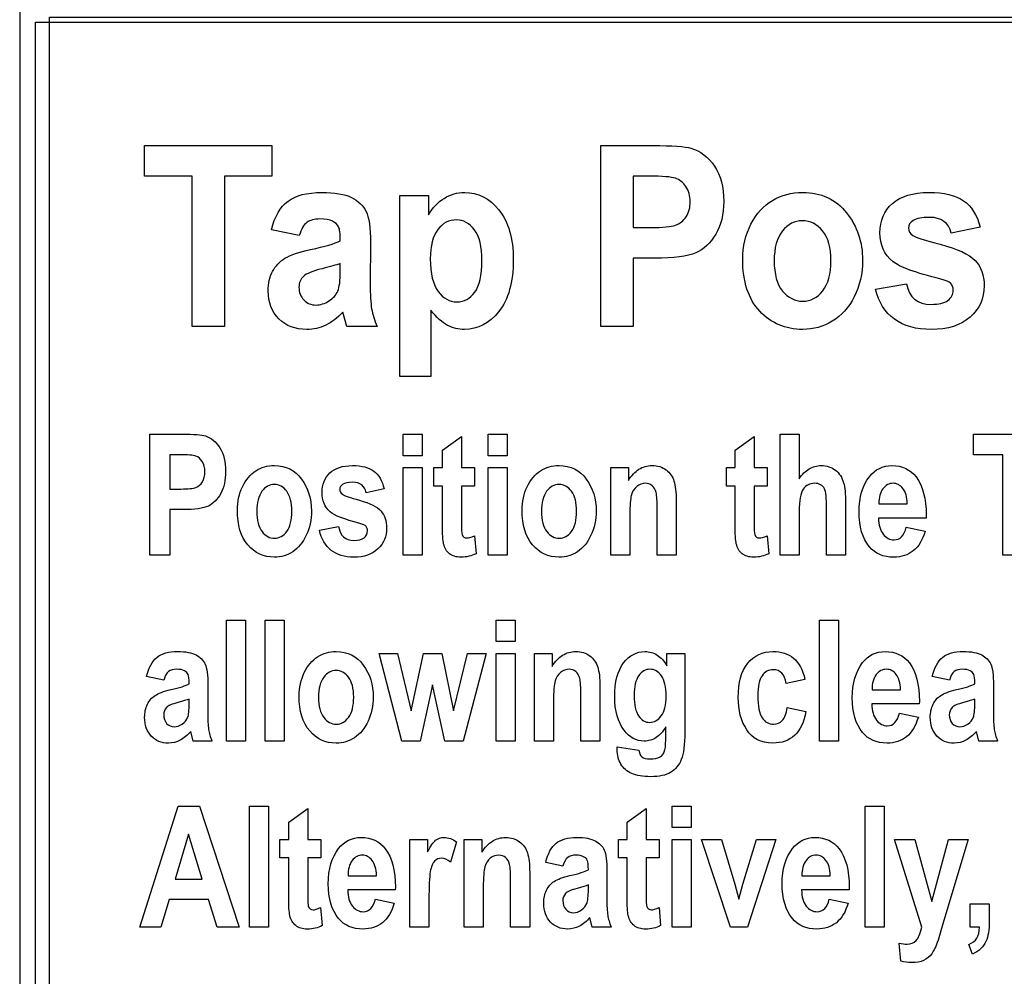
# Model space of a CAD drawing. Extents: x 339 to 502, y 243 to 358.
# Drawn here: x 339 to 347, y 295 to 302 of the extents above; entities that cross this region are included whole.
import ezdxf

# ---------------------------------------------------------------- set-up
doc = ezdxf.new("R2010")
doc.units = 0
doc.layers.add('BKL2_HydroTap_G5_B60,_B100,_BA60,_BA100_Classic', color=7, linetype='CONTINUOUS')

msp = doc.modelspace()

# ---------------------------------------------------------------- linework, layer by layer
at = {"layer": 'BKL2_HydroTap_G5_B60,_B100,_BA60,_BA100_Classic', "color": 7}
for points in [[(339.235902, 356.643511), (339.235902, 242.505119), (501.764317, 242.505119)], [(343.543296, 299.7794), (343.543296, 301.119629), (343.928748, 301.119629)], [(343.782474, 300.892906), (343.782474, 300.512595), (343.914912, 300.512595)], [(343.899098, 300.892906), (343.782474, 300.892906)], [(342.053736, 300.750289), (342.266228, 300.750289), (342.266228, 300.607673)], [(342.282042, 299.899161), (342.282042, 299.41006), (342.053736, 299.41006), (342.053736, 300.750289)], [(341.30765, 300.454086), (341.101088, 300.496139)], [(346.354337, 300.515338), (346.139868, 300.470541)], [(341.835423, 300.398319), (341.833446, 300.098459)], [(343.93962, 300.284957), (343.782474, 300.284957), (343.782474, 299.7794), (343.543296, 299.7794)], [(341.612059, 300.19445), (341.612059, 300.245646)], [(345.579479, 300.056405), (345.807786, 300.095716)], [(341.88484, 299.7794), (341.659499, 299.7794), (341.629849, 299.885448)], [(340.199704, 298.085123), (340.199704, 298.981414), (340.437897, 298.981414)], [(342.36912, 298.314393), (342.36912, 298.597464), (342.30438, 298.597464), (342.30438, 298.734415), (342.36912, 298.734415), (342.36912, 298.863417), (342.510204, 298.963684), (342.510204, 298.734415), (342.606091, 298.734415)], [(344.538042, 298.314393), (344.538042, 298.597464), (344.473302, 298.597464), (344.473302, 298.734415), (344.538042, 298.734415), (344.538042, 298.863417), (344.679126, 298.963684), (344.679126, 298.734415), (344.775013, 298.734415)], [(345.01263, 298.41038), (345.01263, 298.085123), (344.871547, 298.085123), (344.871547, 298.981414), (345.01263, 298.981414)], [(345.01263, 298.981414), (345.01263, 298.651877)], [(340.347506, 298.829791), (340.347506, 298.575454), (340.429347, 298.575454)], [(340.419575, 298.829791), (340.347506, 298.829791)], [(342.606091, 298.734415), (342.606091, 298.597464), (342.510203, 298.597464), (342.510203, 298.335791)], [(343.757447, 298.3792), (343.757447, 298.085123), (343.616363, 298.085123), (343.616363, 298.734415), (343.747064, 298.734415), (343.747064, 298.639038)], [(344.775013, 298.734415), (344.775013, 298.597464), (344.679125, 298.597464), (344.679125, 298.335791)], [(341.93681, 298.577288), (341.804277, 298.547331)], [(344.1013, 298.488638), (344.1013, 298.085123)], [(345.355873, 298.466016), (345.355873, 298.085123), (345.2154, 298.085123), (345.2154, 298.42811)], [(345.603227, 298.465405), (345.813937, 298.465405)], [(340.444616, 298.423219), (340.347506, 298.423219), (340.347506, 298.085123), (340.199704, 298.085123)], [(344.1013, 298.085123), (343.960217, 298.085123), (343.960217, 298.416494)], [(345.953799, 298.379811), (345.953188, 298.360247), (345.600784, 298.360247)], [(341.45798, 298.270373), (341.599064, 298.296663)], [(345.805997, 298.291772), (345.945859, 298.263036)], [(342.605481, 298.22941), (342.617696, 298.096128)], [(344.774403, 298.22941), (344.786618, 298.096128)], [(343.192076, 297.001871), (343.192076, 296.707794), (343.050992, 296.707794), (343.050992, 297.357086), (343.181693, 297.357086), (343.181693, 297.261709)], [(344.033082, 297.265989), (344.033082, 297.357086), (344.165004, 297.357086), (344.165004, 296.774435)], [(340.304143, 297.158997), (340.176495, 297.18712)], [(345.055534, 297.165111), (344.916894, 297.134541)], [(346.12671, 297.158997), (345.999063, 297.18712)], [(340.630284, 297.121702), (340.629063, 296.921168)], [(343.535929, 297.111309), (343.535929, 296.707794)], [(345.553195, 297.088076), (345.763904, 297.088076)], [(346.452852, 297.121702), (346.45163, 296.921168)], [(340.492254, 296.985363), (340.492254, 297.019601)], [(343.535929, 296.707794), (343.394846, 296.707794), (343.394846, 297.039165)], [(345.903766, 297.002482), (345.903155, 296.982918), (345.550751, 296.982918)], [(346.314822, 296.985363), (346.314822, 297.019601)], [(344.924223, 296.956628), (345.062863, 296.927893)], [(345.755964, 296.914443), (345.895826, 296.885707)], [(340.660822, 296.707794), (340.52157, 296.707794), (340.503248, 296.778715)], [(344.02392, 296.718188), (344.02392, 296.812953)], [(346.48339, 296.707794), (346.344138, 296.707794), (346.325816, 296.778715)], [(343.664187, 296.664997), (343.825426, 296.641153)], [(343.664187, 296.643599), (343.664187, 296.664997)], [(341.229623, 295.559735), (341.229623, 295.842806), (341.164883, 295.842806), (341.164883, 295.979757), (341.229623, 295.979757), (341.229623, 296.108759), (341.370706, 296.209026), (341.370706, 295.979757), (341.466594, 295.979757)], [(343.737517, 295.559735), (343.737517, 295.842806), (343.672777, 295.842806), (343.672777, 295.979757), (343.737517, 295.979757), (343.737517, 296.108759), (343.878601, 296.209026), (343.878601, 295.979757), (343.974489, 295.979757)], [(341.466594, 295.979757), (341.466594, 295.842806), (341.370706, 295.842806), (341.370706, 295.581133)], [(342.269088, 295.330465), (342.128004, 295.330465), (342.128004, 295.979757), (342.258705, 295.979757), (342.258705, 295.887437)], [(342.671735, 295.624542), (342.671735, 295.330465), (342.530651, 295.330465), (342.530651, 295.979757), (342.661352, 295.979757), (342.661352, 295.884381)], [(343.974489, 295.979757), (343.974489, 295.842806), (343.878601, 295.842806), (343.878601, 295.581133)], [(345.719324, 295.979757), (345.869569, 295.979757), (345.995994, 295.518772), (346.120588, 295.979757), (346.265947, 295.979757), (346.078446, 295.354921), (346.042412, 295.233255)], [(345.921483, 295.328631), (345.719324, 295.979757)], [(342.472469, 295.962027), (342.428494, 295.812237)], [(343.262332, 295.781668), (343.134685, 295.809792)], [(341.669398, 295.710747), (341.880108, 295.710747)], [(343.015588, 295.73398), (343.015588, 295.330465)], [(343.588474, 295.744373), (343.587253, 295.543839)], [(345.032853, 295.710747), (345.243563, 295.710747)], [(342.01997, 295.625153), (342.019359, 295.605589), (341.666955, 295.605589)], [(343.015588, 295.330465), (342.874505, 295.330465), (342.874505, 295.661836)], [(343.450444, 295.608034), (343.450444, 295.642272)], [(345.383425, 295.625153), (345.382814, 295.605589), (345.03041, 295.605589)], [(341.872168, 295.537114), (342.01203, 295.508379)], [(342.269088, 295.531), (342.269088, 295.330465)], [(345.235623, 295.537114), (345.375485, 295.508379)], [(341.465984, 295.474752), (341.478199, 295.34147)], [(343.973878, 295.474752), (343.986093, 295.34147)], [(346.280669, 295.502265), (346.421142, 295.502265), (346.421142, 295.379376)], [(346.348462, 295.330465), (346.280669, 295.330465), (346.280669, 295.502265)], [(343.619012, 295.330465), (343.479761, 295.330465), (343.461438, 295.401386)], [(345.765741, 295.077352), (345.753526, 295.211857)], [(346.296548, 295.130542), (346.269064, 295.201463)]]:
    msp.add_lwpolyline(points, dxfattribs=at)
for points in [[(339.352142, 302.032492), (362.331482, 302.032492), (362.331482, 285.195463), (339.352142, 285.195463)], [(339.456416, 302.071363), (362.021859, 302.071363), (362.021859, 285.907723), (339.456416, 285.907723)], [(340.513848, 299.7794), (340.513848, 300.892906), (340.161012, 300.892906), (340.161012, 301.119629), (341.104875, 301.119629), (341.104875, 300.892906), (340.753026, 300.892906), (340.753026, 299.7794)], [(341.30765, 300.454086)], [(342.279077, 300.2813)], [(344.594106, 300.278558)], [(344.827354, 300.264845)], [(345.579479, 300.056405)], [(342.077825, 298.822454), (342.077825, 298.981414), (342.218909, 298.981414), (342.218909, 298.822454)], [(342.706987, 298.822454), (342.706987, 298.981414), (342.848071, 298.981414), (342.848071, 298.822454)], [(346.523005, 298.085123), (346.523005, 298.829791), (346.304967, 298.829791), (346.304967, 298.981414), (346.888235, 298.981414), (346.888235, 298.829791), (346.670807, 298.829791), (346.670807, 298.085123)], [(342.077825, 298.085123), (342.077825, 298.734415), (342.218909, 298.734415), (342.218909, 298.085123)], [(342.706987, 298.085123), (342.706987, 298.734415), (342.848071, 298.734415), (342.848071, 298.085123)], [(340.84906, 298.41894)], [(340.993198, 298.409769)], [(342.959194, 298.41894)], [(343.103331, 298.409769)], [(341.45798, 298.270373)], [(345.805997, 298.291772)], [(340.769467, 296.707794), (340.769467, 297.604085), (340.910551, 297.604085), (340.910551, 296.707794)], [(341.054654, 296.707794), (341.054654, 297.604085), (341.195738, 297.604085), (341.195738, 296.707794)], [(342.767027, 297.445125), (342.767027, 297.604085), (342.908111, 297.604085), (342.908111, 297.445125)], [(345.162347, 296.707794), (345.162347, 297.604085), (345.303431, 297.604085), (345.303431, 296.707794)], [(342.068556, 296.707794), (341.899989, 297.357086), (342.036797, 297.357086), (342.13635, 296.931561), (342.227963, 297.357086), (342.36355, 297.357086), (342.452109, 296.931561), (342.554104, 297.357086), (342.692745, 297.357086), (342.521734, 296.707794), (342.386758, 296.707794), (342.295145, 297.125371), (342.204754, 296.707794)], [(342.767027, 296.707794), (342.767027, 297.357086), (342.908111, 297.357086), (342.908111, 296.707794)], [(340.304143, 297.158997)], [(345.055534, 297.165111)], [(346.126711, 297.158997)], [(341.306861, 297.041611)], [(341.450998, 297.03244)], [(343.790002, 297.04589)], [(345.755964, 296.914443)], [(340.861759, 295.330465), (340.700521, 295.330465), (340.636392, 295.534057), (340.343231, 295.534057), (340.282766, 295.330465), (340.125192, 295.330465), (340.411024, 296.226756), (340.567987, 296.226756)], [(340.938328, 295.330465), (340.938328, 296.226756), (341.079412, 296.226756), (341.079412, 295.330465)], [(344.071632, 296.067796), (344.071632, 296.226756), (344.212716, 296.226756), (344.212716, 296.067796)], [(345.50132, 295.330465), (345.50132, 296.226756), (345.642403, 296.226756), (345.642403, 295.330465)], [(340.588753, 295.685069), (340.487979, 296.017663), (340.388426, 295.685069)], [(344.071632, 295.330465), (344.071632, 295.979757), (344.212716, 295.979757), (344.212716, 295.330465)], [(344.502789, 295.330465), (344.288415, 295.979757), (344.436217, 295.979757), (344.53638, 295.648386), (344.565086, 295.537725), (344.595013, 295.648386), (344.696397, 295.979757), (344.840535, 295.979757), (344.629215, 295.330465)], [(343.262333, 295.781668)], [(341.872167, 295.537114)], [(345.235623, 295.537114)]]:
    msp.add_lwpolyline(points, close=True, dxfattribs=at)
for points in [[(343.928748, 301.119629), (344.072387, 301.119629), (344.166279, 301.11323), (344.210425, 301.100431)], [(344.210425, 301.100431), (344.280926, 301.079709), (344.338909, 301.035522), (344.384373, 300.967871)], [(344.384373, 300.967871), (344.430495, 300.900219), (344.453556, 300.813065), (344.453556, 300.706407)], [(344.095778, 300.877364), (344.06481, 300.887725), (343.99925, 300.892906), (343.899098, 300.892906)], [(344.173856, 300.816112), (344.152772, 300.846586), (344.126746, 300.867003), (344.095778, 300.877364)], [(344.205483, 300.703664), (344.205483, 300.748156), (344.194941, 300.785638), (344.173856, 300.816112)], [(341.22463, 300.707321), (341.282613, 300.750594), (341.365633, 300.77223), (341.473691, 300.77223)], [(341.473691, 300.77223), (341.56989, 300.77223), (341.643356, 300.759736), (341.694091, 300.734748)], [(341.694091, 300.734748), (341.744826, 300.709759), (341.781065, 300.675629), (341.802808, 300.632356)], [(342.266228, 300.607673), (342.29522, 300.658868), (342.333435, 300.699093), (342.380876, 300.728348)], [(342.380876, 300.728348), (342.428316, 300.757603), (342.47938, 300.77223), (342.534068, 300.77223)], [(342.534068, 300.77223), (342.632243, 300.77223), (342.716581, 300.728958), (342.787083, 300.642413)], [(344.655383, 300.538193), (344.696234, 300.616205), (344.749605, 300.674715), (344.815494, 300.713721)], [(344.815494, 300.713721), (344.881383, 300.752727), (344.955508, 300.77223), (345.03787, 300.77223)], [(345.03787, 300.77223), (345.176237, 300.77223), (345.284955, 300.721949), (345.364022, 300.621386)], [(345.70401, 300.690866), (345.765946, 300.745109), (345.855885, 300.77223), (345.973827, 300.77223)], [(345.973827, 300.77223), (346.086497, 300.77223), (346.172153, 300.751813), (346.230795, 300.710978)], [(341.101088, 300.496139), (341.126126, 300.594264), (341.167306, 300.664658), (341.22463, 300.707321)], [(342.787083, 300.642413), (342.858243, 300.555867), (342.893823, 300.433059), (342.893823, 300.273987)], [(344.174845, 300.592131), (344.19527, 300.622605), (344.205483, 300.659782), (344.205483, 300.703664)], [(344.453556, 300.706407), (344.453556, 300.609501), (344.43379, 300.528136), (344.394256, 300.462313)], [(345.611106, 300.474198), (345.611106, 300.5644), (345.642074, 300.636623), (345.70401, 300.690866)], [(346.230795, 300.710978), (346.289436, 300.670753), (346.330617, 300.605539), (346.354337, 300.515338)], [(341.460843, 300.575675), (341.419992, 300.575675), (341.387706, 300.567143), (341.363986, 300.550077)], [(341.553747, 300.55922), (341.532003, 300.57019), (341.501035, 300.575675), (341.460843, 300.575675)], [(341.802808, 300.632356), (341.824552, 300.589693), (341.835423, 300.511681), (341.835423, 300.398319)], [(342.472791, 300.569276), (342.417444, 300.569276), (342.371322, 300.545202), (342.334424, 300.497053)], [(342.606217, 300.495225), (342.569978, 300.544592), (342.525503, 300.569276), (342.472791, 300.569276)], [(344.095778, 300.529965), (344.128063, 300.541545), (344.154419, 300.562267), (344.174845, 300.592131)], [(345.364022, 300.621386), (345.443089, 300.521432), (345.482622, 300.404414), (345.482622, 300.27033)], [(345.97778, 300.58756), (345.921774, 300.58756), (345.881911, 300.579942), (345.858191, 300.564705)], [(346.139868, 300.470541), (346.12076, 300.548554), (346.06673, 300.58756), (345.97778, 300.58756)], [(341.363986, 300.550077), (341.340925, 300.533012), (341.322146, 300.501015), (341.30765, 300.454086)], [(341.59921, 300.51808), (341.591304, 300.535145), (341.576149, 300.548859), (341.553747, 300.55922)], [(341.612059, 300.412946), (341.612059, 300.46658), (341.607776, 300.501624), (341.59921, 300.51808)], [(342.334424, 300.497053), (342.297526, 300.449515), (342.279077, 300.377597), (342.279077, 300.2813)], [(342.661564, 300.267587), (342.661564, 300.370588), (342.643115, 300.446467), (342.606217, 300.495225)], [(343.914912, 300.512595), (344.003862, 300.512595), (344.064151, 300.518385), (344.095778, 300.529965)], [(344.594106, 300.278558), (344.594106, 300.373635), (344.614532, 300.46018), (344.655383, 300.538193)], [(345.036882, 300.562876), (344.979558, 300.562876), (344.930141, 300.537583), (344.888631, 300.486997)], [(345.186121, 300.486997), (345.144611, 300.537583), (345.094864, 300.562876), (345.036882, 300.562876)], [(345.858191, 300.564705), (345.834471, 300.550077), (345.822611, 300.530879), (345.822611, 300.50711)], [(345.822611, 300.50711), (345.822611, 300.485778), (345.833483, 300.468103), (345.855226, 300.454086)], [(344.394256, 300.462313), (344.354722, 300.3971), (344.305305, 300.351085), (344.246005, 300.324268)], [(344.888631, 300.486997), (344.84778, 300.436411), (344.827354, 300.36236), (344.827354, 300.264845)], [(345.248386, 300.266673), (345.248386, 300.36297), (345.227631, 300.436411), (345.186121, 300.486997)], [(345.705987, 300.261188), (345.642733, 300.312993), (345.611106, 300.383996), (345.611106, 300.474198)], [(345.855226, 300.454086), (345.876969, 300.439458), (345.944506, 300.417517), (346.057835, 300.388263)], [(341.201898, 300.284957), (341.241432, 300.309336), (341.304685, 300.330972), (341.391659, 300.349866)], [(341.391659, 300.349866), (341.497082, 300.372416), (341.570549, 300.393443), (341.612059, 300.412946)], [(346.057835, 300.388263), (346.185002, 300.355351), (346.271317, 300.315431), (346.31678, 300.268501)], [(341.109983, 300.187137), (341.131726, 300.227971), (341.162365, 300.260578), (341.201898, 300.284957)], [(342.279077, 300.2813), (342.279077, 300.171595), (342.298185, 300.09084), (342.3364, 300.039035)], [(344.246005, 300.324268), (344.186705, 300.298061), (344.084577, 300.284957), (343.93962, 300.284957)], [(344.720613, 299.892762), (344.636275, 299.982964), (344.594106, 300.111562), (344.594106, 300.278558)], [(341.476656, 300.207249), (341.406155, 300.190184), (341.360032, 300.171291), (341.338289, 300.150568)], [(341.612059, 300.245646), (341.583068, 300.234676), (341.537933, 300.221877), (341.476656, 300.207249)], [(342.608194, 300.032636), (342.643774, 300.080784), (342.661564, 300.159101), (342.661564, 300.267587)], [(342.893823, 300.273987), (342.893823, 300.106991), (342.858243, 299.979002), (342.787083, 299.890019)], [(344.827354, 300.264845), (344.827354, 300.166719), (344.848109, 300.092364), (344.889619, 300.041778)], [(345.187109, 300.042692), (345.22796, 300.093278), (345.248386, 300.167938), (345.248386, 300.266673)], [(345.482622, 300.27033), (345.482622, 300.170376), (345.461867, 300.080174), (345.420357, 299.999724)], [(346.062777, 300.130456), (345.875652, 300.176166), (345.756722, 300.219744), (345.705987, 300.261188)], [(346.31678, 300.268501), (346.361585, 300.221572), (346.383987, 300.159101), (346.383987, 300.081089)], [(341.077368, 300.043606), (341.077368, 300.098459), (341.088239, 300.146302), (341.109983, 300.187137)], [(341.338289, 300.150568), (341.316546, 300.129846), (341.305674, 300.10303), (341.305674, 300.070118)], [(341.59328, 300.041778), (341.605799, 300.069813), (341.612059, 300.120704), (341.612059, 300.19445)], [(346.136902, 300.098459), (346.124384, 300.110648), (346.099675, 300.121314), (346.062777, 300.130456)], [(341.305674, 300.070118), (341.305674, 300.03294), (341.317534, 300.001553), (341.341254, 299.975955)], [(341.833446, 300.098459), (341.833446, 300.014351), (341.83707, 299.951576), (341.844318, 299.910132)], [(345.718835, 299.833338), (345.648334, 299.884534), (345.601882, 299.958889), (345.579479, 300.056405)], [(345.807786, 300.095716), (345.827552, 299.993934), (345.888829, 299.943043), (345.991617, 299.943043)], [(346.154693, 300.048177), (346.154693, 300.069509), (346.148763, 300.086269), (346.136902, 300.098459)], [(346.383987, 300.081089), (346.383987, 299.98723), (346.349066, 299.909827), (346.279223, 299.84888)], [(341.157423, 299.835167), (341.104053, 299.887581), (341.077368, 299.957061), (341.077368, 300.043606)], [(341.52805, 299.968641), (341.559677, 299.989363), (341.58142, 300.013742), (341.59328, 300.041778)], [(342.3364, 300.039035), (342.375275, 299.98723), (342.422056, 299.961327), (342.476745, 299.961327)], [(342.476745, 299.961327), (342.528797, 299.961327), (342.572613, 299.985097), (342.608194, 300.032636)], [(344.889619, 300.041778), (344.931129, 299.991801), (344.981205, 299.966813), (345.039847, 299.966813)], [(345.039847, 299.966813), (345.09717, 299.966813), (345.146258, 299.992106), (345.187109, 300.042692)], [(345.420357, 299.999724), (345.379506, 299.919274), (345.325477, 299.858631), (345.25827, 299.817797)], [(346.114171, 299.972298), (346.141185, 299.991801), (346.154693, 300.017094), (346.154693, 300.048177)], [(341.341254, 299.975955), (341.365633, 299.950966), (341.395942, 299.938472), (341.432181, 299.938472)], [(341.432181, 299.938472), (341.464467, 299.938472), (341.496423, 299.948528), (341.52805, 299.968641)], [(341.844318, 299.910132), (341.851566, 299.869297), (341.865074, 299.82572), (341.88484, 299.7794)], [(345.991617, 299.943043), (346.046305, 299.943043), (346.087156, 299.952795), (346.114171, 299.972298)], [(341.629849, 299.885448), (341.590974, 299.842785), (341.549135, 299.810788), (341.50433, 299.789456)], [(342.405584, 299.787628), (342.366709, 299.80835), (342.325529, 299.845528), (342.282042, 299.899161)], [(342.787083, 299.890019), (342.715922, 299.801646), (342.631255, 299.757459), (342.53308, 299.757459)], [(345.038858, 299.757459), (344.911033, 299.757459), (344.804952, 299.80256), (344.720613, 299.892762)], [(346.279223, 299.84888), (346.21004, 299.787933), (346.114171, 299.757459), (345.991617, 299.757459)], [(341.362997, 299.757459), (341.279318, 299.757459), (341.210793, 299.783361), (341.157423, 299.835167)], [(341.50433, 299.789456), (341.460184, 299.768125), (341.413073, 299.757459), (341.362997, 299.757459)], [(342.53308, 299.757459), (342.487616, 299.757459), (342.445118, 299.767515), (342.405584, 299.787628)], [(345.25827, 299.817797), (345.191721, 299.777571), (345.118584, 299.757459), (345.038858, 299.757459)], [(345.991617, 299.757459), (345.880264, 299.757459), (345.789337, 299.782752), (345.718835, 299.833338)], [(340.437897, 298.981414), (340.52666, 298.981414), (340.584681, 298.977135), (340.611962, 298.968575)], [(340.611962, 298.968575), (340.655529, 298.954717), (340.691359, 298.925167), (340.719454, 298.879924)], [(340.541114, 298.819397), (340.521977, 298.826326), (340.481464, 298.829791), (340.419575, 298.829791)], [(340.589364, 298.778434), (340.576334, 298.798814), (340.560251, 298.812468), (340.541114, 298.819397)], [(340.719454, 298.879924), (340.747956, 298.834682), (340.762207, 298.776396), (340.762207, 298.705068)], [(340.608908, 298.703234), (340.608908, 298.732988), (340.602393, 298.758055), (340.589364, 298.778434)], [(340.985869, 298.709959), (341.026586, 298.736045), (341.072392, 298.749088), (341.123288, 298.749088)], [(341.123288, 298.749088), (341.208793, 298.749088), (341.275976, 298.715462), (341.324836, 298.648209)], [(341.534935, 298.694674), (341.573209, 298.73095), (341.628787, 298.749088), (341.70167, 298.749088)], [(341.70167, 298.749088), (341.771296, 298.749088), (341.824228, 298.735433), (341.860466, 298.708125)], [(343.096002, 298.709959), (343.136719, 298.736045), (343.182526, 298.749088), (343.233422, 298.749088)], [(343.233422, 298.749088), (343.318927, 298.749088), (343.38611, 298.715462), (343.43497, 298.648209)], [(343.82524, 298.721575), (343.854556, 298.739917), (343.886926, 298.749088), (343.92235, 298.749088)], [(343.92235, 298.749088), (343.963474, 298.749088), (343.998083, 298.738287), (344.026178, 298.716684)], [(345.086531, 298.724632), (345.113812, 298.740936), (345.143331, 298.749088), (345.17509, 298.749088)], [(345.17509, 298.749088), (345.217436, 298.749088), (345.25286, 298.737879), (345.281361, 298.715462)], [(345.532991, 298.666551), (345.576151, 298.721575), (345.631933, 298.749088), (345.700337, 298.749088)], [(345.700337, 298.749088), (345.776477, 298.749088), (345.836128, 298.720964), (345.879287, 298.664717)], [(340.589975, 298.628645), (340.602597, 298.649024), (340.608908, 298.673887), (340.608908, 298.703234)], [(340.762207, 298.705068), (340.762207, 298.640261), (340.749992, 298.585848), (340.725561, 298.541828)], [(340.886927, 298.592573), (340.912171, 298.644745), (340.945152, 298.683873), (340.985869, 298.709959)], [(341.477524, 298.549776), (341.477524, 298.610099), (341.496661, 298.658399), (341.534935, 298.694674)], [(341.860466, 298.708125), (341.896704, 298.681224), (341.922152, 298.637612), (341.93681, 298.577288)], [(342.997061, 298.592573), (343.022305, 298.644745), (343.055286, 298.683873), (343.096002, 298.709959)], [(343.747064, 298.639038), (343.770273, 298.675722), (343.796331, 298.703234), (343.82524, 298.721575)], [(344.026178, 298.716684), (344.05468, 298.69549), (344.074224, 298.667977), (344.08481, 298.634147)], [(345.01263, 298.651877), (345.035025, 298.684485), (345.059658, 298.708736), (345.086531, 298.724632)], [(345.281361, 298.715462), (345.309863, 298.693044), (345.330222, 298.661252), (345.342437, 298.620085)], [(340.541114, 298.587071), (340.561066, 298.594815), (340.577352, 298.608673), (340.589975, 298.628645)], [(341.122677, 298.609081), (341.087254, 298.609081), (341.056716, 298.592166), (341.031064, 298.558336)], [(341.214901, 298.558336), (341.189249, 298.592166), (341.158508, 298.609081), (341.122677, 298.609081)], [(341.324836, 298.648209), (341.373696, 298.581364), (341.398126, 298.503107), (341.398126, 298.413437)], [(341.630212, 298.610303), (341.615554, 298.600521), (341.608225, 298.587682), (341.608225, 298.571786)], [(341.704113, 298.625588), (341.669504, 298.625588), (341.64487, 298.620493), (341.630212, 298.610303)], [(341.804277, 298.547331), (341.792469, 298.599502), (341.759081, 298.625588), (341.704113, 298.625588)], [(343.232811, 298.609081), (343.197387, 298.609081), (343.16685, 298.592166), (343.141198, 298.558336)], [(343.325034, 298.558336), (343.299383, 298.592166), (343.268642, 298.609081), (343.232811, 298.609081)], [(343.43497, 298.648209), (343.48383, 298.581364), (343.50826, 298.503107), (343.50826, 298.413437)], [(343.87349, 298.61764), (343.849874, 298.61764), (343.828498, 298.609896), (343.809361, 298.594407)], [(343.92235, 298.59991), (343.908099, 298.61173), (343.891812, 298.61764), (343.87349, 298.61764)], [(343.952277, 298.549165), (343.946984, 298.571175), (343.937008, 298.58809), (343.92235, 298.59991)], [(344.08481, 298.634147), (344.095804, 298.600725), (344.1013, 298.552222), (344.1013, 298.488638)], [(345.127452, 298.61764), (345.091214, 298.61764), (345.062916, 298.602967), (345.042557, 298.57362)], [(345.200131, 298.577288), (345.18588, 298.604189), (345.161654, 298.61764), (345.127452, 298.61764)], [(345.342437, 298.620085), (345.351394, 298.589924), (345.355873, 298.538567), (345.355873, 298.466016)], [(345.456647, 298.406101), (345.456647, 298.51452), (345.482095, 298.601336), (345.532991, 298.666551)], [(345.708888, 298.61764), (345.679164, 298.61764), (345.654123, 298.604393), (345.633765, 298.5779)], [(345.781567, 298.579123), (345.761209, 298.604801), (345.736982, 298.61764), (345.708888, 298.61764)], [(345.879287, 298.664717), (345.928962, 298.600317), (345.953799, 298.505349), (345.953799, 298.379811)], [(340.429347, 298.575454), (340.484314, 298.575454), (340.52157, 298.579326), (340.541114, 298.587071)], [(340.725561, 298.541828), (340.701131, 298.498216), (340.670594, 298.467443), (340.633949, 298.449509)], [(340.84906, 298.41894), (340.84906, 298.482524), (340.861683, 298.540402), (340.886927, 298.592573)], [(341.031064, 298.558336), (341.00582, 298.524506), (340.993198, 298.474983), (340.993198, 298.409769)], [(341.253378, 298.410992), (341.253378, 298.475391), (341.240552, 298.524506), (341.214901, 298.558336)], [(341.536156, 298.407323), (341.497068, 298.441969), (341.477524, 298.489453), (341.477524, 298.549776)], [(341.608225, 298.571786), (341.608225, 298.55752), (341.614943, 298.5457), (341.62838, 298.536326)], [(341.62838, 298.536326), (341.641817, 298.526543), (341.683551, 298.51187), (341.753584, 298.492306)], [(342.959194, 298.41894), (342.959194, 298.482524), (342.971816, 298.540402), (342.997061, 298.592573)], [(343.141198, 298.558336), (343.115954, 298.524506), (343.103331, 298.474983), (343.103331, 298.409769)], [(343.363512, 298.410992), (343.363512, 298.475391), (343.350686, 298.524506), (343.325034, 298.558336)], [(343.769051, 298.531435), (343.761315, 298.504534), (343.757447, 298.453789), (343.757447, 298.3792)], [(343.809361, 298.594407), (343.790224, 298.579326), (343.776787, 298.558336), (343.769051, 298.531435)], [(343.960217, 298.416494), (343.960217, 298.482931), (343.95757, 298.527155), (343.952277, 298.549165)], [(345.042557, 298.57362), (345.022606, 298.544681), (345.01263, 298.490268), (345.01263, 298.41038)], [(345.2154, 298.42811), (345.2154, 298.507591), (345.21031, 298.557317), (345.200131, 298.577288)], [(345.633765, 298.5779), (345.612999, 298.550999), (345.60282, 298.513501), (345.603227, 298.465405)], [(345.813937, 298.465405), (345.812715, 298.515946), (345.801925, 298.553852), (345.781567, 298.579123)], [(341.753584, 298.492306), (341.832168, 298.470296), (341.885507, 298.443599), (341.913601, 298.412214)], [(340.633949, 298.449509), (340.597304, 298.431983), (340.534193, 298.423219), (340.444616, 298.423219)], [(340.927237, 298.160935), (340.875119, 298.221258), (340.84906, 298.30726), (340.84906, 298.41894)], [(340.993198, 298.409769), (340.993198, 298.344147), (341.006024, 298.294421), (341.031675, 298.260591)], [(341.215512, 298.261202), (341.240756, 298.295032), (341.253378, 298.344962), (341.253378, 298.410992)], [(341.398126, 298.413437), (341.398126, 298.346592), (341.385301, 298.286269), (341.359649, 298.232467)], [(341.756638, 298.319895), (341.641002, 298.350464), (341.567508, 298.379607), (341.536156, 298.407323)], [(341.913601, 298.412214), (341.941289, 298.38083), (341.955132, 298.339052), (341.955132, 298.28688)], [(343.03737, 298.160935), (342.985253, 298.221258), (342.959194, 298.30726), (342.959194, 298.41894)], [(343.103331, 298.409769), (343.103331, 298.344147), (343.116157, 298.294421), (343.141809, 298.260591)], [(343.325645, 298.261202), (343.35089, 298.295032), (343.363512, 298.344962), (343.363512, 298.410992)], [(343.50826, 298.413437), (343.50826, 298.346592), (343.495434, 298.286269), (343.469783, 298.232467)], [(345.53238, 298.149319), (345.481891, 298.210457), (345.456647, 298.296051), (345.456647, 298.406101)], [(341.802444, 298.298497), (341.794708, 298.306649), (341.779439, 298.313781), (341.756638, 298.319895)], [(342.37767, 298.170106), (342.37197, 298.193746), (342.36912, 298.241842), (342.36912, 298.314393)], [(342.510203, 298.335791), (342.510203, 298.279136), (342.511628, 298.246325), (342.514479, 298.237358)], [(344.546592, 298.170106), (344.540892, 298.193746), (344.538042, 298.241842), (344.538042, 298.314393)], [(344.679125, 298.335791), (344.679125, 298.279136), (344.680551, 298.246325), (344.683401, 298.237358)], [(345.600784, 298.360247), (345.601598, 298.30889), (345.612999, 298.26915), (345.634986, 298.241027)], [(341.031675, 298.260591), (341.057327, 298.227168), (341.088272, 298.210457), (341.12451, 298.210457)], [(341.12451, 298.210457), (341.159933, 298.210457), (341.190267, 298.227372), (341.215512, 298.261202)], [(341.359649, 298.232467), (341.334405, 298.178665), (341.301017, 298.13811), (341.259486, 298.110801)], [(341.544096, 298.121195), (341.500529, 298.155433), (341.471824, 298.205159), (341.45798, 298.270373)], [(341.599064, 298.296663), (341.611279, 298.228595), (341.649146, 298.194561), (341.712664, 298.194561)], [(341.788397, 298.214126), (341.805091, 298.227168), (341.813438, 298.244083), (341.813438, 298.264871)], [(341.813438, 298.264871), (341.813438, 298.279136), (341.809773, 298.290345), (341.802444, 298.298497)], [(341.955132, 298.28688), (341.955132, 298.224112), (341.933552, 298.172348), (341.890393, 298.131589)], [(342.514479, 298.237358), (342.520179, 298.221055), (342.531783, 298.212903), (342.549292, 298.212903)], [(343.141809, 298.260591), (343.16746, 298.227168), (343.198405, 298.210457), (343.234643, 298.210457)], [(343.234643, 298.210457), (343.270067, 298.210457), (343.300401, 298.227372), (343.325645, 298.261202)], [(343.469783, 298.232467), (343.444538, 298.178665), (343.41115, 298.13811), (343.369619, 298.110801)], [(344.683401, 298.237358), (344.689101, 298.221055), (344.700705, 298.212903), (344.718214, 298.212903)], [(345.634986, 298.241027), (345.65738, 298.212903), (345.684253, 298.198841), (345.715605, 298.198841)], [(345.715605, 298.198841), (345.760801, 298.198841), (345.790931, 298.229818), (345.805997, 298.291772)], [(345.945859, 298.263036), (345.92713, 298.197822), (345.898017, 298.149319), (345.858522, 298.117527)], [(341.123899, 298.07045), (341.044908, 298.07045), (340.979354, 298.100612), (340.927237, 298.160935)], [(341.712664, 298.194561), (341.746459, 298.194561), (341.771703, 298.201083), (341.788397, 298.214126)], [(342.421034, 298.096128), (342.399454, 298.113247), (342.384999, 298.137906), (342.37767, 298.170106)], [(342.549292, 298.212903), (342.562321, 298.212903), (342.581051, 298.218405), (342.605481, 298.22941)], [(343.234032, 298.07045), (343.155042, 298.07045), (343.089488, 298.100612), (343.03737, 298.160935)], [(344.589956, 298.096128), (344.568376, 298.113247), (344.553921, 298.137906), (344.546592, 298.170106)], [(344.718214, 298.212903), (344.731243, 298.212903), (344.749973, 298.218405), (344.774403, 298.22941)], [(341.259486, 298.110801), (341.218362, 298.0839), (341.173166, 298.07045), (341.123899, 298.07045)], [(341.712664, 298.07045), (341.643852, 298.07045), (341.587663, 298.087365), (341.544096, 298.121195)], [(341.890393, 298.131589), (341.84764, 298.09083), (341.788397, 298.07045), (341.712664, 298.07045)], [(342.50715, 298.07045), (342.471319, 298.07045), (342.442614, 298.079009), (342.421034, 298.096128)], [(342.617696, 298.096128), (342.585122, 298.079009), (342.548274, 298.07045), (342.50715, 298.07045)], [(343.369619, 298.110801), (343.328495, 298.0839), (343.2833, 298.07045), (343.234032, 298.07045)], [(344.676072, 298.07045), (344.640241, 298.07045), (344.611536, 298.079009), (344.589956, 298.096128)], [(344.786618, 298.096128), (344.754045, 298.079009), (344.717196, 298.07045), (344.676072, 298.07045)], [(345.714384, 298.07045), (345.635801, 298.07045), (345.575133, 298.09674), (345.53238, 298.149319)], [(345.858522, 298.117527), (345.819027, 298.086142), (345.770981, 298.07045), (345.714384, 298.07045)], [(340.252839, 297.32835), (340.28867, 297.357289), (340.339973, 297.371759), (340.406749, 297.371759)], [(340.406749, 297.371759), (340.466195, 297.371759), (340.511595, 297.363403), (340.542947, 297.346692)], [(341.443669, 297.33263), (341.484386, 297.358716), (341.530192, 297.371759), (341.581088, 297.371759)], [(341.581088, 297.371759), (341.666594, 297.371759), (341.733776, 297.338133), (341.782636, 297.27088)], [(343.259869, 297.344247), (343.289186, 297.362588), (343.321555, 297.371759), (343.356979, 297.371759)], [(343.356979, 297.371759), (343.398103, 297.371759), (343.432712, 297.360958), (343.460807, 297.339355)], [(343.711215, 297.286776), (343.755189, 297.343431), (343.808325, 297.371759), (343.870622, 297.371759)], [(343.870622, 297.371759), (343.903602, 297.371759), (343.933529, 297.362996), (343.960402, 297.345469)], [(344.631672, 297.284331), (344.679311, 297.342616), (344.741608, 297.371759), (344.818563, 297.371759)], [(344.818563, 297.371759), (344.880859, 297.371759), (344.931552, 297.355251), (344.97064, 297.322237)], [(345.482958, 297.289222), (345.526118, 297.344246), (345.5819, 297.371759), (345.650304, 297.371759)], [(345.650304, 297.371759), (345.726445, 297.371759), (345.786095, 297.343635), (345.829254, 297.287388)], [(346.075407, 297.32835), (346.111238, 297.357289), (346.162541, 297.371759), (346.229316, 297.371759)], [(346.229316, 297.371759), (346.288763, 297.371759), (346.334162, 297.363403), (346.365514, 297.346692)], [(340.176495, 297.18712), (340.191968, 297.252742), (340.217416, 297.299819), (340.252839, 297.32835)], [(340.542947, 297.346692), (340.574299, 297.329981), (340.596693, 297.307156), (340.610129, 297.278217)], [(341.344727, 297.215244), (341.369972, 297.267416), (341.402952, 297.306544), (341.443669, 297.33263)], [(343.181693, 297.261709), (343.204902, 297.298393), (343.230961, 297.325905), (343.259869, 297.344247)], [(343.460807, 297.339355), (343.489309, 297.318161), (343.508853, 297.290648), (343.519439, 297.256818)], [(343.645865, 297.036108), (343.645865, 297.146973), (343.667648, 297.230529), (343.711215, 297.286776)], [(343.960402, 297.345469), (343.987682, 297.327943), (344.011909, 297.30145), (344.033082, 297.265989)], [(344.560825, 297.030606), (344.560825, 297.141878), (344.584441, 297.226453), (344.631672, 297.284331)], [(344.97064, 297.322237), (345.010135, 297.289222), (345.038433, 297.236846), (345.055534, 297.165111)], [(345.406614, 297.028772), (345.406614, 297.137191), (345.432062, 297.224007), (345.482958, 297.289222)], [(345.829254, 297.287388), (345.878929, 297.222988), (345.903766, 297.12802), (345.903766, 297.002482)], [(345.999063, 297.18712), (346.014535, 297.252742), (346.039983, 297.299819), (346.075407, 297.32835)], [(346.365514, 297.346692), (346.396866, 297.329981), (346.41926, 297.307156), (346.432697, 297.278217)], [(340.338955, 297.223192), (340.324705, 297.21178), (340.3131, 297.190381), (340.304143, 297.158997)], [(340.398809, 297.240311), (340.373565, 297.240311), (340.353613, 297.234605), (340.338955, 297.223192)], [(340.45622, 297.229306), (340.442783, 297.236643), (340.423646, 297.240311), (340.398809, 297.240311)], [(340.484314, 297.201794), (340.479428, 297.213206), (340.470064, 297.222377), (340.45622, 297.229306)], [(340.610129, 297.278217), (340.623566, 297.249686), (340.630284, 297.197514), (340.630284, 297.121702)], [(341.306861, 297.041611), (341.306861, 297.105195), (341.319483, 297.163073), (341.344727, 297.215244)], [(341.580478, 297.231752), (341.545054, 297.231752), (341.514516, 297.214837), (341.488865, 297.181007)], [(341.672701, 297.181007), (341.64705, 297.214837), (341.616308, 297.231752), (341.580478, 297.231752)], [(341.782636, 297.27088), (341.831497, 297.204035), (341.855927, 297.125778), (341.855927, 297.036108)], [(343.24399, 297.217078), (343.224853, 297.201997), (343.211417, 297.181007), (343.20368, 297.154106)], [(343.308119, 297.240311), (343.284503, 297.240311), (343.263127, 297.232567), (343.24399, 297.217078)], [(343.356979, 297.222581), (343.342728, 297.234401), (343.326441, 297.240311), (343.308119, 297.240311)], [(343.386906, 297.171836), (343.381613, 297.193846), (343.371637, 297.210761), (343.356979, 297.222581)], [(343.519439, 297.256818), (343.530433, 297.223396), (343.535929, 297.174893), (343.535929, 297.111309)], [(343.906656, 297.240311), (343.873268, 297.240311), (343.845377, 297.224415), (343.822983, 297.192623)], [(343.99155, 297.1914), (343.968749, 297.224007), (343.940451, 297.240311), (343.906656, 297.240311)], [(344.821006, 297.236643), (344.786396, 297.236643), (344.758505, 297.221969), (344.737333, 297.192623)], [(344.916894, 297.134541), (344.906714, 297.202609), (344.874752, 297.236643), (344.821006, 297.236643)], [(345.658855, 297.240311), (345.629131, 297.240311), (345.604091, 297.227064), (345.583732, 297.200571)], [(345.731534, 297.201794), (345.711176, 297.227472), (345.686949, 297.240311), (345.658855, 297.240311)], [(346.161524, 297.223192), (346.147273, 297.21178), (346.135668, 297.190381), (346.126711, 297.158997)], [(346.221377, 297.240311), (346.196133, 297.240311), (346.176182, 297.234605), (346.161524, 297.223192)], [(346.278788, 297.229306), (346.265351, 297.236643), (346.246215, 297.240311), (346.221377, 297.240311)], [(346.306883, 297.201794), (346.301997, 297.213206), (346.292632, 297.222377), (346.278788, 297.229306)], [(346.432697, 297.278217), (346.446133, 297.249686), (346.452852, 297.197514), (346.452852, 297.121702)], [(340.492254, 297.131484), (340.492254, 297.167352), (340.489608, 297.190789), (340.484314, 297.201794)], [(341.488865, 297.181007), (341.46362, 297.147177), (341.450998, 297.097654), (341.450998, 297.03244)], [(341.711178, 297.033663), (341.711178, 297.098062), (341.698353, 297.147177), (341.672701, 297.181007)], [(343.20368, 297.154106), (343.195944, 297.127205), (343.192076, 297.07646), (343.192076, 297.001871)], [(343.394846, 297.039165), (343.394846, 297.105602), (343.392199, 297.149826), (343.386906, 297.171836)], [(343.822983, 297.192623), (343.800996, 297.160831), (343.790002, 297.11192), (343.790002, 297.04589)], [(344.026363, 297.041611), (344.026363, 297.109271), (344.014759, 297.159201), (343.99155, 297.1914)], [(344.737333, 297.192623), (344.71616, 297.163276), (344.705573, 297.113754), (344.705573, 297.044056)], [(345.583732, 297.200571), (345.562967, 297.17367), (345.552787, 297.136172), (345.553195, 297.088076)], [(345.763904, 297.088076), (345.762682, 297.138617), (345.751892, 297.176523), (345.731534, 297.201794)], [(346.314822, 297.131484), (346.314822, 297.167352), (346.312176, 297.190789), (346.306883, 297.201794)], [(340.238792, 297.04589), (340.263222, 297.062194), (340.30231, 297.076664), (340.356056, 297.089299)], [(340.356056, 297.089299), (340.421203, 297.10438), (340.466603, 297.118442), (340.492254, 297.131484)], [(346.06136, 297.04589), (346.08579, 297.062194), (346.124878, 297.076664), (346.178625, 297.089299)], [(346.178625, 297.089299), (346.243772, 297.10438), (346.289171, 297.118442), (346.314822, 297.131484)], [(340.181992, 296.980472), (340.195429, 297.007781), (340.214362, 297.029587), (340.238792, 297.04589)], [(340.408581, 296.993923), (340.365014, 296.98251), (340.336512, 296.969875), (340.323076, 296.956017)], [(340.492254, 297.019601), (340.474339, 297.012264), (340.446448, 297.003705), (340.408581, 296.993923)], [(341.385037, 296.783606), (341.332919, 296.843929), (341.306861, 296.929931), (341.306861, 297.041611)], [(341.450998, 297.03244), (341.450998, 296.966818), (341.463824, 296.917092), (341.489475, 296.883262)], [(341.673312, 296.883873), (341.698556, 296.917703), (341.711178, 296.967633), (341.711178, 297.033663)], [(341.855927, 297.036108), (341.855927, 296.969263), (341.843101, 296.90894), (341.817449, 296.855138)], [(343.715491, 296.787886), (343.669073, 296.849024), (343.645865, 296.931765), (343.645865, 297.036108)], [(343.790002, 297.04589), (343.790002, 296.9766), (343.800996, 296.926059), (343.822983, 296.894267)], [(343.990329, 296.894878), (344.014352, 296.927078), (344.026363, 296.975989), (344.026363, 297.041611)], [(344.623733, 296.792166), (344.581794, 296.858195), (344.560825, 296.937675), (344.560825, 297.030606)], [(344.705573, 297.044056), (344.705573, 296.967022), (344.71616, 296.912608), (344.737333, 296.880816)], [(345.482347, 296.77199), (345.431858, 296.833128), (345.406614, 296.918722), (345.406614, 297.028772)], [(346.00456, 296.980472), (346.017997, 297.007781), (346.03693, 297.029587), (346.06136, 297.04589)], [(346.231149, 296.993923), (346.187582, 296.98251), (346.15908, 296.969875), (346.145643, 296.956017)], [(346.314822, 297.019601), (346.296906, 297.012264), (346.269015, 297.003705), (346.231149, 296.993923)], [(340.161837, 296.884485), (340.161837, 296.921168), (340.168556, 296.953164), (340.181992, 296.980472)], [(340.323076, 296.956017), (340.309639, 296.942159), (340.302921, 296.924225), (340.302921, 296.902215)], [(340.48065, 296.883262), (340.488386, 296.902011), (340.492254, 296.936045), (340.492254, 296.985363)], [(340.629063, 296.921168), (340.629063, 296.86492), (340.631302, 296.822939), (340.635781, 296.795222)], [(345.062863, 296.927893), (345.034362, 296.771378), (344.952317, 296.693121), (344.81673, 296.693121)], [(344.887578, 296.860029), (344.904679, 296.878371), (344.916894, 296.91057), (344.924223, 296.956628)], [(345.550751, 296.982918), (345.551565, 296.931561), (345.562966, 296.891821), (345.584953, 296.863698)], [(345.984405, 296.884485), (345.984405, 296.921168), (345.991124, 296.953164), (346.00456, 296.980472)], [(346.145643, 296.956017), (346.132207, 296.942159), (346.125489, 296.924225), (346.125489, 296.902215)], [(346.303217, 296.883262), (346.310954, 296.902011), (346.314822, 296.936045), (346.314822, 296.985363)], [(346.45163, 296.921168), (346.45163, 296.86492), (346.45387, 296.822939), (346.458349, 296.795222)], [(340.211308, 296.745089), (340.178328, 296.780142), (340.161837, 296.826607), (340.161837, 296.884485)], [(340.302921, 296.902215), (340.302921, 296.877352), (340.31025, 296.856361), (340.324908, 296.839242)], [(340.44034, 296.834351), (340.459884, 296.848209), (340.473321, 296.864513), (340.48065, 296.883262)], [(341.489475, 296.883262), (341.515127, 296.84984), (341.546072, 296.833128), (341.58231, 296.833128)], [(341.58231, 296.833128), (341.617733, 296.833128), (341.648067, 296.850043), (341.673312, 296.883873)], [(341.817449, 296.855138), (341.792205, 296.801336), (341.758817, 296.760781), (341.717286, 296.733473)], [(343.822983, 296.894267), (343.845377, 296.862475), (343.87225, 296.846579), (343.903602, 296.846579)], [(343.903602, 296.846579), (343.937397, 296.846579), (343.966306, 296.862679), (343.990329, 296.894878)], [(344.737333, 296.880816), (344.758505, 296.849024), (344.786803, 296.833128), (344.822227, 296.833128)], [(344.822227, 296.833128), (344.848693, 296.833128), (344.870477, 296.842095), (344.887578, 296.860029)], [(345.584953, 296.863698), (345.607347, 296.835574), (345.634221, 296.821512), (345.665572, 296.821512)], [(345.665572, 296.821512), (345.710768, 296.821512), (345.740899, 296.852489), (345.755964, 296.914443)], [(345.895826, 296.885707), (345.877097, 296.820493), (345.847984, 296.77199), (345.808489, 296.740198)], [(346.033876, 296.745089), (346.000896, 296.780142), (345.984405, 296.826607), (345.984405, 296.884485)], [(346.125489, 296.902215), (346.125489, 296.877352), (346.132818, 296.856361), (346.147476, 296.839242)], [(346.262908, 296.834351), (346.282452, 296.848209), (346.295888, 296.864513), (346.303217, 296.883262)], [(340.324908, 296.839242), (340.339973, 296.822531), (340.358703, 296.814175), (340.381097, 296.814175)], [(340.381097, 296.814175), (340.401049, 296.814175), (340.420796, 296.820901), (340.44034, 296.834351)], [(340.503248, 296.778715), (340.479225, 296.750184), (340.45337, 296.728785), (340.425682, 296.71452)], [(340.635781, 296.795222), (340.64026, 296.767914), (340.648607, 296.738771), (340.660822, 296.707794)], [(341.581699, 296.693121), (341.502708, 296.693121), (341.437154, 296.723283), (341.385037, 296.783606)], [(343.864514, 296.707794), (343.805475, 296.707794), (343.7558, 296.734491), (343.715491, 296.787886)], [(344.02392, 296.812953), (344.002748, 296.7779), (343.978928, 296.75161), (343.952462, 296.734084)], [(344.165004, 296.774435), (344.165004, 296.681097), (344.156454, 296.613437), (344.139353, 296.571455)], [(344.81673, 296.693121), (344.730004, 296.693121), (344.665671, 296.726136), (344.623733, 296.792166)], [(345.664351, 296.693121), (345.585768, 296.693121), (345.5251, 296.719411), (345.482347, 296.77199)], [(346.147476, 296.839242), (346.162541, 296.822531), (346.181271, 296.814175), (346.203665, 296.814175)], [(346.203665, 296.814175), (346.223616, 296.814175), (346.243364, 296.820901), (346.262908, 296.834351)], [(346.325816, 296.778715), (346.301793, 296.750184), (346.275938, 296.728785), (346.24825, 296.71452)], [(346.458349, 296.795222), (346.462828, 296.767914), (346.471175, 296.738771), (346.48339, 296.707794)], [(340.338345, 296.693121), (340.286634, 296.693121), (340.244289, 296.710444), (340.211308, 296.745089)], [(340.425682, 296.71452), (340.398402, 296.700254), (340.369289, 296.693121), (340.338345, 296.693121)], [(341.717286, 296.733473), (341.676162, 296.706572), (341.630966, 296.693121), (341.581699, 296.693121)], [(343.952462, 296.734084), (343.925996, 296.716557), (343.89668, 296.707794), (343.864514, 296.707794)], [(344.012927, 296.627703), (344.020256, 296.644822), (344.02392, 296.674983), (344.02392, 296.718188)], [(345.808489, 296.740198), (345.768994, 296.708813), (345.720948, 296.693121), (345.664351, 296.693121)], [(346.160913, 296.693121), (346.109202, 296.693121), (346.066857, 296.710444), (346.033876, 296.745089)], [(346.24825, 296.71452), (346.22097, 296.700254), (346.191858, 296.693121), (346.160913, 296.693121)], [(343.691671, 296.537218), (343.673349, 296.567787), (343.664187, 296.603247), (343.664187, 296.643599)], [(343.825426, 296.641153), (343.827869, 296.617513), (343.835198, 296.600802), (343.847413, 296.59102)], [(343.981778, 296.59102), (343.995215, 296.598356), (344.005598, 296.610584), (344.012927, 296.627703)], [(343.847413, 296.59102), (343.860035, 296.58083), (343.879783, 296.575735), (343.906656, 296.575735)], [(343.906656, 296.575735), (343.937601, 296.575735), (343.962642, 296.58083), (343.981778, 296.59102)], [(344.139353, 296.571455), (344.122251, 296.529474), (344.095785, 296.497885), (344.059955, 296.476691)], [(343.772291, 296.46752), (343.737274, 296.483008), (343.710401, 296.506241), (343.691671, 296.537218)], [(343.912153, 296.444287), (343.853928, 296.444287), (343.807307, 296.452031), (343.772291, 296.46752)], [(344.059955, 296.476691), (344.024531, 296.455088), (343.975264, 296.444287), (343.912153, 296.444287)], [(341.599162, 295.911893), (341.642321, 295.966918), (341.698103, 295.99443), (341.766508, 295.99443)], [(341.766508, 295.99443), (341.842648, 295.99443), (341.902298, 295.966306), (341.945458, 295.910059)], [(342.258705, 295.887437), (342.2811, 295.930642), (342.301051, 295.959173), (342.318559, 295.973031)], [(342.318559, 295.973031), (342.336474, 295.987297), (342.357036, 295.99443), (342.380245, 295.99443)], [(342.380245, 295.99443), (342.412411, 295.99443), (342.443152, 295.983629), (342.472469, 295.962027)], [(342.739529, 295.966918), (342.768845, 295.985259), (342.801215, 295.99443), (342.836638, 295.99443)], [(342.836638, 295.99443), (342.877762, 295.99443), (342.912371, 295.983629), (342.940466, 295.962027)], [(343.211029, 295.951022), (343.24686, 295.97996), (343.298163, 295.99443), (343.364938, 295.99443)], [(343.364938, 295.99443), (343.424385, 295.99443), (343.469784, 295.986074), (343.501136, 295.969363)], [(343.501136, 295.969363), (343.532488, 295.952652), (343.554882, 295.929827), (343.568319, 295.900888)], [(344.962617, 295.911893), (345.005777, 295.966918), (345.061559, 295.99443), (345.129963, 295.99443)], [(345.129963, 295.99443), (345.206103, 295.99443), (345.265753, 295.966306), (345.308913, 295.910059)], [(341.522818, 295.651443), (341.522818, 295.759862), (341.548266, 295.846678), (341.599162, 295.911893)], [(341.945458, 295.910059), (341.995133, 295.845659), (342.01997, 295.750691), (342.01997, 295.625153)], [(342.661352, 295.884381), (342.684561, 295.921064), (342.71062, 295.948576), (342.739529, 295.966918)], [(342.940466, 295.962027), (342.968968, 295.940832), (342.988512, 295.913319), (342.999098, 295.879489)], [(343.134685, 295.809792), (343.150157, 295.875414), (343.175605, 295.92249), (343.211029, 295.951022)], [(343.568319, 295.900888), (343.581755, 295.872357), (343.588474, 295.820185), (343.588474, 295.744373)], [(344.886273, 295.651443), (344.886273, 295.759862), (344.911721, 295.846678), (344.962617, 295.911893)], [(345.308913, 295.910059), (345.358588, 295.845659), (345.383425, 295.750691), (345.383425, 295.625153)], [(341.699936, 295.823242), (341.67917, 295.796341), (341.668991, 295.758843), (341.669398, 295.710747)], [(341.775058, 295.862982), (341.745335, 295.862982), (341.720294, 295.849735), (341.699936, 295.823242)], [(341.847738, 295.824465), (341.827379, 295.850143), (341.803153, 295.862982), (341.775058, 295.862982)], [(341.880108, 295.710747), (341.878886, 295.761288), (341.868096, 295.799194), (341.847738, 295.824465)], [(342.362533, 295.840361), (342.342989, 295.840361), (342.325685, 295.833024), (342.310619, 295.818351)], [(342.428494, 295.812237), (342.405286, 295.830986), (342.383299, 295.840361), (342.362533, 295.840361)], [(342.723649, 295.839749), (342.704512, 295.824669), (342.691076, 295.803678), (342.683339, 295.776777)], [(342.787778, 295.862982), (342.764162, 295.862982), (342.742786, 295.855238), (342.723649, 295.839749)], [(342.836638, 295.845252), (342.822387, 295.857072), (342.806101, 295.862982), (342.787778, 295.862982)], [(342.866565, 295.794507), (342.861272, 295.816517), (342.851296, 295.833432), (342.836638, 295.845252)], [(342.999098, 295.879489), (343.010092, 295.846067), (343.015588, 295.797564), (343.015588, 295.73398)], [(343.297146, 295.845863), (343.282895, 295.834451), (343.27129, 295.813052), (343.262333, 295.781668)], [(343.356999, 295.862982), (343.331755, 295.862982), (343.311804, 295.857276), (343.297146, 295.845863)], [(343.41441, 295.851977), (343.400973, 295.859314), (343.381837, 295.862982), (343.356999, 295.862982)], [(343.442505, 295.824465), (343.437619, 295.835877), (343.428254, 295.845048), (343.41441, 295.851977)], [(343.450444, 295.754155), (343.450444, 295.790023), (343.447798, 295.81346), (343.442505, 295.824465)], [(345.063391, 295.823242), (345.042625, 295.796341), (345.032446, 295.758843), (345.032853, 295.710747)], [(345.138513, 295.862982), (345.10879, 295.862982), (345.083749, 295.849735), (345.063391, 295.823242)], [(345.211193, 295.824465), (345.190835, 295.850143), (345.166608, 295.862982), (345.138513, 295.862982)], [(345.243563, 295.710747), (345.242341, 295.761288), (345.231551, 295.799194), (345.211193, 295.824465)], [(342.310619, 295.818351), (342.295961, 295.804085), (342.285375, 295.777999), (342.27886, 295.740094)], [(342.683339, 295.776777), (342.675603, 295.749876), (342.671735, 295.699131), (342.671735, 295.624542)], [(342.874505, 295.661836), (342.874505, 295.728273), (342.871858, 295.772497), (342.866565, 295.794507)], [(343.314247, 295.71197), (343.379394, 295.727051), (343.424793, 295.741113), (343.450444, 295.754155)], [(342.27886, 295.740094), (342.272345, 295.702188), (342.269088, 295.63249), (342.269088, 295.531)], [(343.196982, 295.668561), (343.221412, 295.684865), (343.260501, 295.699335), (343.314247, 295.71197)], [(341.598551, 295.394661), (341.548062, 295.455799), (341.522818, 295.541393), (341.522818, 295.651443)], [(341.666955, 295.605589), (341.667769, 295.554232), (341.67917, 295.514492), (341.701157, 295.486369)], [(343.140182, 295.603143), (343.153619, 295.630452), (343.172552, 295.652258), (343.196982, 295.668561)], [(343.366771, 295.616594), (343.323204, 295.605181), (343.294702, 295.592546), (343.281265, 295.578688)], [(343.450444, 295.642272), (343.432528, 295.634935), (343.404637, 295.626376), (343.366771, 295.616594)], [(343.438839, 295.505933), (343.446576, 295.524682), (343.450444, 295.558716), (343.450444, 295.608034)], [(344.962006, 295.394661), (344.911517, 295.455799), (344.886273, 295.541393), (344.886273, 295.651443)], [(345.03041, 295.605589), (345.031224, 295.554232), (345.042625, 295.514492), (345.064612, 295.486369)], [(341.238173, 295.415448), (341.232473, 295.439088), (341.229623, 295.487184), (341.229623, 295.559735)], [(341.370706, 295.581133), (341.370706, 295.524478), (341.372131, 295.491667), (341.374982, 295.4827)], [(341.781776, 295.444183), (341.826972, 295.444183), (341.857102, 295.47516), (341.872167, 295.537114)], [(343.120028, 295.507156), (343.120028, 295.543839), (343.126746, 295.575835), (343.140182, 295.603143)], [(343.281265, 295.578688), (343.267829, 295.56483), (343.261111, 295.546896), (343.261111, 295.524886)], [(343.587253, 295.543839), (343.587253, 295.487591), (343.589492, 295.44561), (343.593971, 295.417894)], [(343.746068, 295.415448), (343.740367, 295.439088), (343.737517, 295.487184), (343.737517, 295.559735)], [(343.878601, 295.581133), (343.878601, 295.524478), (343.880026, 295.491667), (343.882876, 295.4827)], [(345.145231, 295.444183), (345.190427, 295.444183), (345.220557, 295.47516), (345.235623, 295.537114)], [(341.374982, 295.4827), (341.380682, 295.466397), (341.392286, 295.458245), (341.409794, 295.458245)], [(341.409794, 295.458245), (341.422824, 295.458245), (341.441554, 295.463747), (341.465984, 295.474752)], [(341.701157, 295.486369), (341.723551, 295.458245), (341.750424, 295.444183), (341.781776, 295.444183)], [(342.01203, 295.508379), (341.9933, 295.443164), (341.964188, 295.394661), (341.924693, 295.362869)], [(343.169498, 295.36776), (343.136518, 295.402813), (343.120028, 295.449278), (343.120028, 295.507156)], [(343.261111, 295.524886), (343.261111, 295.500023), (343.26844, 295.479032), (343.283098, 295.461913)], [(343.283098, 295.461913), (343.298163, 295.445202), (343.316893, 295.436846), (343.339287, 295.436846)], [(343.39853, 295.457022), (343.418074, 295.47088), (343.43151, 295.487184), (343.438839, 295.505933)], [(343.882876, 295.4827), (343.888576, 295.466397), (343.900181, 295.458245), (343.917689, 295.458245)], [(343.917689, 295.458245), (343.930718, 295.458245), (343.949448, 295.463747), (343.973878, 295.474752)], [(345.064612, 295.486369), (345.087006, 295.458245), (345.113879, 295.444183), (345.145231, 295.444183)], [(345.375485, 295.508379), (345.356756, 295.443164), (345.327643, 295.394661), (345.288148, 295.362869)], [(341.281537, 295.34147), (341.259957, 295.358589), (341.245502, 295.383248), (341.238173, 295.415448)], [(341.780555, 295.315792), (341.701972, 295.315792), (341.641304, 295.342082), (341.598551, 295.394661)], [(343.339287, 295.436846), (343.359238, 295.436846), (343.378986, 295.443572), (343.39853, 295.457022)], [(343.461438, 295.401386), (343.437415, 295.372855), (343.41156, 295.351456), (343.383872, 295.337191)], [(343.593971, 295.417894), (343.59845, 295.390585), (343.606797, 295.361442), (343.619012, 295.330465)], [(343.789431, 295.34147), (343.767851, 295.358589), (343.753397, 295.383248), (343.746068, 295.415448)], [(345.14401, 295.315792), (345.065427, 295.315792), (345.004759, 295.342082), (344.962006, 295.394661)], [(341.367653, 295.315792), (341.331822, 295.315792), (341.303116, 295.324352), (341.281537, 295.34147)], [(341.478199, 295.34147), (341.445625, 295.324352), (341.408777, 295.315792), (341.367653, 295.315792)], [(341.924693, 295.362869), (341.885197, 295.331484), (341.837151, 295.315792), (341.780555, 295.315792)], [(343.296535, 295.315792), (343.244825, 295.315792), (343.202479, 295.333115), (343.169498, 295.36776)], [(343.383872, 295.337191), (343.356592, 295.322925), (343.32748, 295.315792), (343.296535, 295.315792)], [(343.875547, 295.315792), (343.839716, 295.315792), (343.811011, 295.324352), (343.789431, 295.34147)], [(343.986093, 295.34147), (343.95352, 295.324352), (343.916671, 295.315792), (343.875547, 295.315792)], [(345.288148, 295.362869), (345.248652, 295.331484), (345.200607, 295.315792), (345.14401, 295.315792)], [(345.87873, 295.23081), (345.896238, 295.248744), (345.910489, 295.281351), (345.921483, 295.328631)], [(346.328918, 295.247928), (346.341133, 295.267085), (346.347648, 295.294597), (346.348462, 295.330465)], [(346.421142, 295.379376), (346.421142, 295.309678), (346.412998, 295.257914), (346.396711, 295.224084)], [(346.269064, 295.201463), (346.296752, 295.212876), (346.316703, 295.228364), (346.328918, 295.247928)], [(345.753526, 295.211857), (345.775513, 295.206558), (345.795261, 295.203909), (345.812769, 295.203909)], [(345.812769, 295.203909), (345.839642, 295.203909), (345.861629, 295.212876), (345.87873, 295.23081)], [(346.042412, 295.233255), (346.026532, 295.187605), (346.010653, 295.154183), (345.994773, 295.132988)], [(346.396711, 295.224084), (346.37676, 295.182103), (346.343372, 295.150922), (346.296548, 295.130542)], [(345.994773, 295.132988), (345.979301, 295.111793), (345.959349, 295.09549), (345.934919, 295.084077)], [(345.845749, 295.066958), (345.818469, 295.066958), (345.7918, 295.070423), (345.765741, 295.077352)], [(345.934919, 295.084077), (345.910896, 295.072665), (345.881173, 295.066958), (345.845749, 295.066958)]]:
    msp.add_open_spline(points, degree=3, dxfattribs=at)

doc.saveas('drawing.dxf')
